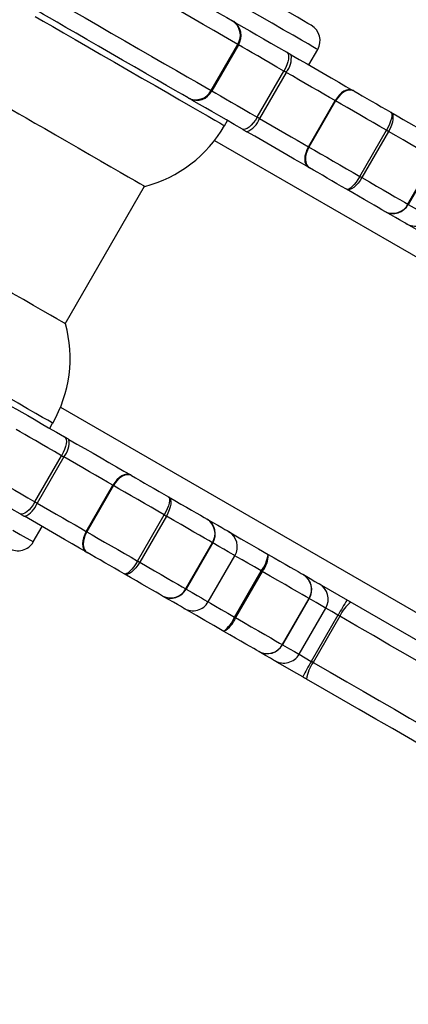
# Model space of a CAD drawing. Units: millimetres. Extents: x 83 to 1313, y -215 to 505.
# Drawn here: x 909 to 915, y -19 to -3 of the extents above; entities that cross this region are included whole.
import ezdxf

# ---------------------------------------------------------------- set-up
doc = ezdxf.new("R2010")
doc.units = ezdxf.units.MM
doc.header["$PDSIZE"] = -1
doc.layers.add('VP-DIM', color=7, linetype='Continuous')
doc.layers.add('VP-EQ', color=7, linetype='Continuous', true_color=0x8a3492)
doc.dimstyles.new('SLDDIMSTYLE0', dxfattribs={"dimtxt": 14, "dimasz": 20, "dimexe": 19.98, "dimexo": 50, "dimgap": 20, "dimtad": 0, "dimtoh": 1, "dimdec": 0, "dimrnd": 1e-09, "dimzin": 12, "dimdsep": 46, "dimtxsty": 'Standard', "dimsah": 1, "dimcen": 0.09, "dimadec": 0, "dimazin": 3, "dimtfac": 1, "dimtdec": 0, "dimtofl": 0, "dimtmove": 0, "dimatfit": 3, "dimfxl": 70, "dimfxlon": 1, "dimfrac": 2, "dimtolj": 1, "dimtzin": 12, "dimarcsym": 0})

# ---------------------------------------------------------------- blocks, each defined once
blk = doc.blocks.new('*D182')
at = {"layer": 'Defpoints', "color": 0}
for p in [(1108.695, 484.615), (591.784, -17.774), (1108.695, -17.774)]:
    blk.add_point(p, dxfattribs=at)
at = {"layer": 'VP-DIM', "color": 0, "lineweight": -2}
for p, q in [((591.784, 414.615), (591.784, 504.595)), ((1108.695, 414.615), (1108.695, 504.595)), ((611.784, 484.615), (813.906, 484.615)), ((1088.695, 484.615), (886.573, 484.615))]:
    blk.add_line(p, q, dxfattribs=at)
at = {"layer": 'VP-DIM', "color": 0}
for points in [[(611.784, 487.949), (611.784, 481.282), (591.784, 484.615)], [(1088.695, 481.282), (1088.695, 487.949), (1108.695, 484.615)]]:
    blk.add_solid(points, dxfattribs=at)
at = {"layer": 'VP-DIM', "color": 0, "insert": (850.24, 484.615), "char_height": 14, "attachment_point": 5}
blk.add_mtext('\\A1;517', dxfattribs=at)
blk = doc.blocks.new('*D183')
at = {"layer": 'Defpoints', "color": 0}
for p in [(952.332, 385.55), (748.16, -26.191), (952.332, -26.71)]:
    blk.add_point(p, dxfattribs=at)
at = {"layer": 'VP-DIM', "color": 0, "lineweight": -2}
for p, q in [((748.16, 315.55), (748.16, 405.53)), ((952.332, 315.55), (952.332, 405.53)), ((768.16, 385.55), (814.088, 385.55)), ((932.332, 385.55), (889.088, 385.55))]:
    blk.add_line(p, q, dxfattribs=at)
at = {"layer": 'VP-DIM', "color": 0}
for points in [[(768.16, 388.883), (768.16, 382.216), (748.16, 385.55)], [(932.332, 382.216), (932.332, 388.883), (952.332, 385.55)]]:
    blk.add_solid(points, dxfattribs=at)
at = {"layer": 'VP-DIM', "color": 0, "insert": (851.588, 385.55), "char_height": 14, "attachment_point": 5}
blk.add_mtext('\\A1;204', dxfattribs=at)
blk = doc.blocks.new('*D184')
at = {"layer": 'Defpoints', "color": 0}
for p in [(850.24, 294.615), (756.484, -193.235), (1292.695, -193.235)]:
    blk.add_point(p, dxfattribs=at)
at = {"layer": 'VP-DIM', "color": 0, "lineweight": -2}
for p, q in [((1222.695, 294.615), (1312.675, 294.615)), ((1292.695, 274.615), (1292.695, 89.357)), ((1292.695, -173.235), (1292.695, 12.023)), ((1222.695, -193.235), (1312.675, -193.235))]:
    blk.add_line(p, q, dxfattribs=at)
at = {"layer": 'VP-DIM', "color": 0}
for points in [[(1296.028, 274.615), (1289.362, 274.615), (1292.695, 294.615)], [(1289.362, -173.235), (1296.028, -173.235), (1292.695, -193.235)]]:
    blk.add_solid(points, dxfattribs=at)
at = {"layer": 'VP-DIM', "color": 0, "insert": (1292.695, 50.69), "char_height": 14, "attachment_point": 5, "rotation": 90}
blk.add_mtext('\\A1;488', dxfattribs=at)
blk = doc.blocks.new('*D185')
at = {"layer": 'Defpoints', "color": 0}
for p in [(850.24, 144.615), (942.284, -34.69), (1188.759, -34.69)]:
    blk.add_point(p, dxfattribs=at)
at = {"layer": 'VP-DIM', "color": 0, "lineweight": -2}
for p, q in [((1118.759, 144.615), (1208.739, 144.615)), ((1188.759, 124.615), (1188.759, 91.296)), ((1188.759, -14.69), (1188.759, 18.629)), ((1118.759, -34.69), (1208.739, -34.69))]:
    blk.add_line(p, q, dxfattribs=at)
at = {"layer": 'VP-DIM', "color": 0}
for points in [[(1192.092, 124.615), (1185.426, 124.615), (1188.759, 144.615)], [(1185.426, -14.69), (1192.092, -14.69), (1188.759, -34.69)]]:
    blk.add_solid(points, dxfattribs=at)
at = {"layer": 'VP-DIM', "color": 0, "insert": (1188.759, 54.963), "char_height": 14, "attachment_point": 5, "rotation": 90}
blk.add_mtext('\\A1;179', dxfattribs=at)
blk = doc.blocks.new('RC0660_')
at = {"color": 0, "linetype": 'Continuous', "lineweight": 25}
for p, q in [((911.843, -3.888), (912.293, -3.109)), ((912.305, -3.115), (911.855, -3.895)), ((912.293, -3.109), (912.305, -3.115)), ((913.494, -3.455), (913.644, -3.195)), ((912.622, -4.338), (913.072, -3.558)), ((913.109, -3.58), (912.659, -4.359)), ((913.488, -4.837), (913.938, -4.058)), ((913.946, -4.063), (913.496, -4.842)), ((912.07, -4.481), (912.12, -4.394)), ((914.353, -5.337), (914.803, -4.557)), ((914.84, -4.579), (914.39, -5.358)), ((911.902, -4.73), (926.136, -12.948)), ((915.167, -5.807), (915.617, -5.028)), ((915.622, -5.031), (915.172, -5.81)), ((913.503, -5.193), (913.487, -5.183)), ((909.383, -7.825), (910.723, -5.504)), ((909.302, -9.234), (923.536, -17.452)), ((909.12, -9.59), (909.17, -9.504)), ((908.872, -10.833), (909.322, -10.054)), ((909.359, -10.075), (908.909, -10.854)), ((909.738, -11.333), (910.188, -10.553)), ((910.196, -10.558), (909.746, -11.337)), ((910.196, -10.558), (910.188, -10.553)), ((910.603, -11.832), (911.053, -11.053)), ((911.09, -11.074), (910.64, -11.853)), ((908.844, -11.509), (908.994, -11.25)), ((911.417, -12.302), (911.867, -11.523)), ((911.872, -11.526), (911.422, -12.305)), ((911.867, -11.523), (911.872, -11.526)), ((911.797, -12.521), (912.247, -11.742)), ((912.241, -12.778), (912.691, -11.998)), ((912.708, -12.008), (912.258, -12.788)), ((913.67, -12.217), (923.484, -17.883)), ((913.048, -13.244), (913.498, -12.464)), ((913.5, -12.465), (913.05, -13.245)), ((913.329, -13.406), (913.779, -12.627)), ((913.986, -12.746), (913.536, -13.526)), ((914.019, -12.765), (913.569, -13.545))]:
    blk.add_line(p, q, dxfattribs=at)
at = {"color": 0, "linetype": 'Continuous', "lineweight": 25, "flags": 128}
for points in [[(913.063, -2.86), (912.875, -2.752), (912.666, -2.631), (912.439, -2.5), (912.197, -2.36), (911.944, -2.214), (911.682, -2.063), (911.414, -1.908), (911.145, -1.753), (910.878, -1.599), (910.617, -1.448), (910.364, -1.302), (910.123, -1.163), (909.897, -1.032), (909.689, -0.912), (909.503, -0.804), (909.339, -0.71), (909.201, -0.63), (909.09, -0.566), (909.008, -0.519), (908.955, -0.489), (908.933, -0.476), (908.933, -0.475)], [(909.647, -1.235), (909.692, -1.26), (909.766, -1.303), (909.868, -1.362), (909.995, -1.435), (910.145, -1.522), (910.315, -1.62), (910.499, -1.726), (910.695, -1.839), (910.897, -1.956), (911.101, -2.074), (911.302, -2.19), (911.495, -2.301), (911.677, -2.406), (911.842, -2.502), (911.987, -2.586), (912.11, -2.656), (912.206, -2.712)], [(912.293, -3.109), (912.186, -3.047), (912.051, -2.968), (911.89, -2.876), (911.708, -2.77), (911.507, -2.655), (911.293, -2.531), (911.069, -2.401), (910.839, -2.269), (910.61, -2.137), (910.385, -2.007), (910.169, -1.882), (909.967, -1.765), (909.782, -1.659), (909.619, -1.565), (909.481, -1.485), (909.37, -1.421), (909.289, -1.374), (909.24, -1.346)], [(908.79, -2.125), (908.839, -2.154), (908.92, -2.2), (909.031, -2.264), (909.169, -2.344), (909.332, -2.438), (909.517, -2.545), (909.719, -2.662), (909.935, -2.786), (910.16, -2.916), (910.389, -3.049), (910.619, -3.181), (910.843, -3.31), (911.057, -3.434), (911.258, -3.55), (911.44, -3.655), (911.601, -3.748), (911.736, -3.826), (911.843, -3.888)], [(908.874, -2.636), (909.011, -2.715), (909.171, -2.807), (909.352, -2.912), (909.551, -3.026), (909.763, -3.149), (909.986, -3.278), (910.215, -3.41), (910.447, -3.544), (910.676, -3.676), (910.9, -3.805), (911.113, -3.928), (911.313, -4.043), (911.495, -4.149), (911.656, -4.242), (911.794, -4.322), (911.906, -4.386), (911.99, -4.435), (912.045, -4.466), (912.069, -4.48), (912.07, -4.481)], [(913.534, -2.786), (913.521, -2.778), (913.477, -2.753), (913.403, -2.71), (913.301, -2.651), (913.172, -2.577), (913.017, -2.487)], [(911.456, -4.011), (911.36, -3.955), (911.237, -3.885), (911.092, -3.801), (910.927, -3.705), (910.745, -3.6), (910.552, -3.489), (910.351, -3.373), (910.147, -3.255), (909.945, -3.138), (909.749, -3.025), (909.565, -2.919), (909.395, -2.821), (909.245, -2.734), (909.118, -2.661), (909.016, -2.602), (908.942, -2.559), (908.897, -2.534)], [(912.228, -2.725), (912.225, -2.723), (912.222, -2.721), (912.219, -2.719), (912.216, -2.718), (912.214, -2.716), (912.211, -2.715), (912.208, -2.713), (912.206, -2.712)], [(912.228, -2.725), (912.308, -2.771), (912.399, -2.823), (912.499, -2.881), (912.609, -2.944), (912.727, -3.012), (912.852, -3.085), (912.984, -3.161), (913.122, -3.241)], [(913.644, -3.195), (913.643, -3.195), (913.619, -3.181), (913.564, -3.15), (913.48, -3.101), (913.368, -3.036), (913.228, -2.955), (913.063, -2.86)], [(913.072, -3.558), (912.954, -3.49), (912.84, -3.424), (912.733, -3.362), (912.631, -3.304), (912.537, -3.249), (912.451, -3.2), (912.373, -3.155), (912.305, -3.115)], [(913.122, -3.241), (913.139, -3.257), (913.149, -3.283), (913.153, -3.317), (913.149, -3.358), (913.139, -3.404), (913.122, -3.455), (913.1, -3.507), (913.072, -3.558)], [(913.196, -3.283), (913.186, -3.278), (913.177, -3.272), (913.168, -3.267), (913.159, -3.262), (913.149, -3.256), (913.14, -3.251), (913.131, -3.246), (913.122, -3.241)], [(913.196, -3.283), (913.33, -3.361), (913.466, -3.439), (913.602, -3.518), (913.737, -3.596), (913.87, -3.672), (913.998, -3.746), (914.121, -3.817), (914.237, -3.884)], [(913.109, -3.58), (913.104, -3.577), (913.1, -3.574), (913.095, -3.572), (913.091, -3.569), (913.086, -3.566), (913.081, -3.564), (913.077, -3.561), (913.072, -3.558)], [(913.938, -4.058), (913.845, -4.005), (913.748, -3.948), (913.646, -3.889), (913.54, -3.828), (913.432, -3.766), (913.324, -3.704), (913.216, -3.641), (913.109, -3.58)], [(911.855, -3.895), (911.923, -3.934), (912.001, -3.979), (912.087, -4.029), (912.181, -4.083), (912.283, -4.142), (912.39, -4.204), (912.504, -4.269), (912.622, -4.338)], [(914.237, -3.884), (914.205, -3.872), (914.168, -3.871), (914.129, -3.88), (914.087, -3.899), (914.046, -3.928), (914.006, -3.965), (913.97, -4.009), (913.938, -4.058)], [(914.253, -3.894), (914.22, -3.881), (914.182, -3.879), (914.14, -3.887), (914.098, -3.906), (914.056, -3.934), (914.015, -3.97), (913.978, -4.014), (913.946, -4.063)], [(914.253, -3.894), (914.251, -3.892), (914.249, -3.891), (914.247, -3.89), (914.245, -3.889), (914.243, -3.888), (914.241, -3.887), (914.239, -3.885), (914.237, -3.884)], [(914.253, -3.894), (914.321, -3.933), (914.395, -3.975), (914.472, -4.02), (914.552, -4.066), (914.633, -4.113), (914.716, -4.161), (914.797, -4.208), (914.877, -4.254)], [(911.456, -4.011), (911.458, -4.012), (911.461, -4.014), (911.464, -4.015), (911.466, -4.017), (911.469, -4.018), (911.472, -4.02), (911.475, -4.022), (911.478, -4.024)], [(912.372, -4.54), (912.234, -4.46), (912.102, -4.384), (911.977, -4.311), (911.859, -4.243), (911.749, -4.18), (911.649, -4.122), (911.558, -4.07), (911.478, -4.024)], [(913.946, -4.063), (913.945, -4.062), (913.944, -4.061), (913.943, -4.061), (913.942, -4.06), (913.941, -4.06), (913.94, -4.059), (913.939, -4.059), (913.938, -4.058)], [(914.803, -4.557), (914.693, -4.494), (914.581, -4.429), (914.468, -4.364), (914.356, -4.299), (914.246, -4.236), (914.14, -4.175), (914.04, -4.117), (913.946, -4.063)], [(908.389, -4.157), (908.397, -4.162), (908.435, -4.184), (908.504, -4.224), (908.602, -4.28), (908.726, -4.351), (908.872, -4.436), (909.038, -4.531), (909.217, -4.635), (909.406, -4.744), (909.599, -4.855), (909.79, -4.966), (909.976, -5.073), (910.15, -5.173), (910.308, -5.265), (910.445, -5.344), (910.559, -5.409), (910.644, -5.459), (910.701, -5.492), (910.726, -5.506), (910.727, -5.507)], [(914.877, -4.254), (914.889, -4.268), (914.895, -4.291), (914.894, -4.322), (914.887, -4.361), (914.873, -4.406), (914.854, -4.455), (914.831, -4.506), (914.803, -4.557)], [(914.877, -4.254), (914.896, -4.272), (914.909, -4.299), (914.914, -4.334), (914.913, -4.376), (914.904, -4.423), (914.888, -4.474), (914.867, -4.527), (914.84, -4.579)], [(914.877, -4.254), (914.984, -4.315), (915.084, -4.374), (915.178, -4.428), (915.265, -4.478), (915.344, -4.524), (915.415, -4.564), (915.476, -4.6), (915.527, -4.629)], [(912.622, -4.338), (912.591, -4.387), (912.557, -4.433), (912.522, -4.472), (912.487, -4.505), (912.453, -4.528), (912.422, -4.542), (912.395, -4.546), (912.372, -4.54)], [(912.659, -4.359), (912.654, -4.356), (912.65, -4.354), (912.645, -4.351), (912.641, -4.348), (912.636, -4.346), (912.631, -4.343), (912.627, -4.34), (912.622, -4.338)], [(912.659, -4.359), (912.766, -4.421), (912.874, -4.483), (912.982, -4.546), (913.09, -4.608), (913.196, -4.669), (913.298, -4.728), (913.395, -4.784), (913.488, -4.837)], [(912.372, -4.54), (912.381, -4.545), (912.39, -4.55), (912.399, -4.556), (912.409, -4.561), (912.418, -4.566), (912.427, -4.571), (912.436, -4.577), (912.446, -4.582)], [(913.487, -5.183), (913.371, -5.116), (913.248, -5.045), (913.12, -4.971), (912.987, -4.895), (912.852, -4.817), (912.716, -4.738), (912.58, -4.66), (912.446, -4.582)], [(914.84, -4.579), (914.835, -4.576), (914.831, -4.573), (914.826, -4.571), (914.821, -4.568), (914.817, -4.566), (914.812, -4.563), (914.808, -4.56), (914.803, -4.557)], [(915.617, -5.028), (915.556, -4.992), (915.482, -4.95), (915.398, -4.901), (915.304, -4.847), (915.2, -4.787), (915.087, -4.722), (914.967, -4.652), (914.84, -4.579)], [(913.488, -4.837), (913.461, -4.89), (913.442, -4.943), (913.429, -4.996), (913.425, -5.046), (913.429, -5.092), (913.441, -5.13), (913.46, -5.161), (913.487, -5.183)], [(913.496, -4.842), (913.47, -4.895), (913.45, -4.948), (913.439, -5.002), (913.436, -5.052), (913.441, -5.098), (913.454, -5.138), (913.475, -5.17), (913.503, -5.193)], [(913.496, -4.842), (913.59, -4.896), (913.69, -4.954), (913.796, -5.015), (913.906, -5.079), (914.018, -5.144), (914.131, -5.209), (914.243, -5.273), (914.353, -5.337)], [(914.127, -5.553), (914.047, -5.507), (913.966, -5.46), (913.883, -5.412), (913.802, -5.365), (913.722, -5.319), (913.645, -5.274), (913.571, -5.232), (913.503, -5.193)], [(914.353, -5.337), (914.322, -5.387), (914.29, -5.433), (914.257, -5.474), (914.225, -5.508), (914.195, -5.534), (914.168, -5.55), (914.145, -5.557), (914.127, -5.553)], [(914.39, -5.358), (914.358, -5.408), (914.324, -5.453), (914.287, -5.492), (914.251, -5.523), (914.215, -5.545), (914.182, -5.558), (914.152, -5.561), (914.127, -5.553)], [(914.39, -5.358), (914.385, -5.356), (914.381, -5.353), (914.376, -5.35), (914.371, -5.348), (914.367, -5.345), (914.362, -5.342), (914.358, -5.34), (914.353, -5.337)], [(914.39, -5.358), (914.517, -5.431), (914.637, -5.501), (914.75, -5.566), (914.854, -5.626), (914.948, -5.681), (915.032, -5.729), (915.106, -5.771), (915.167, -5.807)], [(914.777, -5.928), (914.726, -5.899), (914.665, -5.863), (914.594, -5.823), (914.515, -5.777), (914.428, -5.727), (914.334, -5.673), (914.234, -5.614), (914.127, -5.553)], [(915.172, -5.81), (915.274, -5.869), (915.361, -5.919), (915.431, -5.959), (915.484, -5.99), (915.521, -6.012), (915.542, -6.023), (915.547, -6.026)], [(915.137, -6.136), (915.132, -6.133), (915.113, -6.122), (915.077, -6.101), (915.025, -6.072), (914.958, -6.033), (914.875, -5.985), (914.777, -5.928)], [(915.808, -6.523), (915.643, -6.428), (915.488, -6.338), (915.349, -6.258), (915.232, -6.191), (915.14, -6.138), (915.137, -6.136)], [(909.387, -7.828), (909.387, -7.828), (909.37, -7.818), (909.32, -7.789), (909.241, -7.743), (909.134, -7.682), (909.002, -7.605), (908.848, -7.517), (908.678, -7.418), (908.494, -7.312), (908.304, -7.202), (908.111, -7.091), (907.921, -6.981), (907.738, -6.876), (907.57, -6.778), (907.418, -6.691), (907.289, -6.616), (907.185, -6.556), (907.109, -6.512), (907.063, -6.486)], [(909.17, -9.504), (909.169, -9.503), (909.143, -9.488), (909.087, -9.456), (909.001, -9.406), (908.888, -9.341), (908.748, -9.26), (908.586, -9.166), (908.402, -9.061), (908.202, -8.945), (907.988, -8.821), (907.764, -8.692), (907.534, -8.559), (907.303, -8.426), (907.074, -8.294), (906.852, -8.165), (906.64, -8.043), (906.442, -7.929), (906.262, -7.825), (906.103, -7.733), (905.968, -7.655), (905.859, -7.592), (905.778, -7.546), (905.727, -7.516)], [(908.497, -11.309), (908.624, -11.382), (908.723, -11.44), (908.794, -11.48), (908.834, -11.503), (908.844, -11.509)], [(908.478, -9.22), (908.558, -9.266), (908.649, -9.318), (908.749, -9.376), (908.859, -9.439), (908.977, -9.507), (909.102, -9.58), (909.234, -9.656), (909.372, -9.736)], [(909.322, -10.054), (909.204, -9.985), (909.09, -9.92), (908.983, -9.857), (908.881, -9.799), (908.787, -9.745), (908.701, -9.695), (908.623, -9.65), (908.555, -9.61)], [(909.372, -9.736), (909.389, -9.752), (909.399, -9.778), (909.403, -9.812), (909.399, -9.853), (909.389, -9.9), (909.372, -9.95), (909.35, -10.002), (909.322, -10.054)], [(909.446, -9.778), (909.436, -9.773), (909.427, -9.768), (909.418, -9.762), (909.409, -9.757), (909.4, -9.752), (909.39, -9.746), (909.381, -9.741), (909.372, -9.736)], [(909.446, -9.778), (909.58, -9.856), (909.716, -9.934), (909.852, -10.013), (909.987, -10.091), (910.12, -10.167), (910.248, -10.242), (910.371, -10.313), (910.487, -10.379)], [(909.322, -10.054), (909.327, -10.056), (909.331, -10.059), (909.336, -10.061), (909.341, -10.064), (909.345, -10.067), (909.35, -10.069), (909.354, -10.072), (909.359, -10.075)], [(910.188, -10.553), (910.095, -10.5), (909.998, -10.443), (909.896, -10.384), (909.79, -10.324), (909.682, -10.261), (909.574, -10.199), (909.466, -10.136), (909.359, -10.075)], [(908.105, -10.39), (908.173, -10.429), (908.251, -10.474), (908.337, -10.524), (908.431, -10.578), (908.533, -10.637), (908.64, -10.699), (908.754, -10.765), (908.872, -10.833)], [(910.487, -10.379), (910.455, -10.368), (910.418, -10.366), (910.379, -10.375), (910.337, -10.395), (910.296, -10.423), (910.256, -10.46), (910.22, -10.504), (910.188, -10.553)], [(910.503, -10.389), (910.47, -10.376), (910.432, -10.374), (910.39, -10.382), (910.348, -10.401), (910.306, -10.429), (910.265, -10.465), (910.228, -10.509), (910.196, -10.558)], [(910.503, -10.389), (910.501, -10.388), (910.499, -10.386), (910.497, -10.385), (910.495, -10.384), (910.493, -10.383), (910.491, -10.382), (910.489, -10.381), (910.487, -10.379)], [(910.503, -10.389), (910.571, -10.428), (910.645, -10.471), (910.722, -10.515), (910.802, -10.561), (910.883, -10.608), (910.966, -10.656), (911.047, -10.703), (911.127, -10.749)], [(908.622, -11.035), (908.484, -10.955), (908.352, -10.879), (908.227, -10.807), (908.109, -10.738), (907.999, -10.675), (907.899, -10.617), (907.808, -10.565), (907.728, -10.519)], [(911.053, -11.053), (910.943, -10.989), (910.831, -10.924), (910.718, -10.859), (910.606, -10.795), (910.496, -10.731), (910.39, -10.67), (910.29, -10.612), (910.196, -10.558)], [(911.127, -10.749), (911.139, -10.763), (911.145, -10.786), (911.144, -10.817), (911.137, -10.856), (911.123, -10.901), (911.104, -10.95), (911.081, -11.001), (911.053, -11.053)], [(911.127, -10.749), (911.146, -10.767), (911.159, -10.794), (911.164, -10.829), (911.163, -10.871), (911.154, -10.919), (911.138, -10.97), (911.117, -11.022), (911.09, -11.074)], [(911.127, -10.749), (911.234, -10.811), (911.334, -10.869), (911.428, -10.923), (911.515, -10.973), (911.594, -11.019), (911.665, -11.059), (911.726, -11.095), (911.777, -11.125)], [(908.872, -10.833), (908.841, -10.883), (908.807, -10.928), (908.772, -10.968), (908.737, -11), (908.703, -11.023), (908.672, -11.037), (908.645, -11.041), (908.622, -11.035)], [(908.872, -10.833), (908.877, -10.836), (908.881, -10.838), (908.886, -10.841), (908.891, -10.843), (908.895, -10.846), (908.9, -10.849), (908.904, -10.852), (908.909, -10.854)], [(908.909, -10.854), (909.016, -10.916), (909.124, -10.978), (909.232, -11.041), (909.34, -11.103), (909.446, -11.164), (909.548, -11.223), (909.645, -11.279), (909.738, -11.333)], [(908.622, -11.035), (908.631, -11.04), (908.64, -11.045), (908.65, -11.051), (908.659, -11.056), (908.668, -11.061), (908.677, -11.067), (908.686, -11.072), (908.696, -11.077)], [(909.737, -11.678), (909.621, -11.612), (909.498, -11.541), (909.37, -11.467), (909.237, -11.39), (909.102, -11.312), (908.966, -11.233), (908.83, -11.155), (908.696, -11.077)], [(911.053, -11.053), (911.058, -11.055), (911.062, -11.058), (911.067, -11.061), (911.071, -11.063), (911.076, -11.066), (911.081, -11.069), (911.085, -11.071), (911.09, -11.074)], [(911.867, -11.523), (911.806, -11.487), (911.732, -11.445), (911.648, -11.396), (911.554, -11.342), (911.45, -11.282), (911.337, -11.217), (911.217, -11.147), (911.09, -11.074)], [(911.777, -11.125), (911.875, -11.181), (911.958, -11.229), (912.025, -11.268), (912.077, -11.297), (912.113, -11.318), (912.132, -11.33), (912.137, -11.332)], [(909.738, -11.333), (909.711, -11.385), (909.692, -11.438), (909.679, -11.491), (909.675, -11.541), (909.679, -11.587), (909.691, -11.626), (909.71, -11.657), (909.737, -11.678)], [(909.746, -11.337), (909.72, -11.39), (909.7, -11.444), (909.689, -11.497), (909.686, -11.548), (909.691, -11.594), (909.704, -11.633), (909.725, -11.665), (909.753, -11.688)], [(909.746, -11.337), (909.84, -11.391), (909.94, -11.449), (910.046, -11.511), (910.156, -11.574), (910.268, -11.639), (910.381, -11.704), (910.493, -11.769), (910.603, -11.832)], [(912.137, -11.332), (912.14, -11.334), (912.232, -11.387), (912.349, -11.455), (912.488, -11.535), (912.643, -11.624), (912.808, -11.72)], [(912.247, -11.742), (912.242, -11.739), (912.221, -11.727), (912.184, -11.706), (912.131, -11.675), (912.061, -11.634), (911.974, -11.585), (911.872, -11.526)], [(909.737, -11.678), (909.739, -11.68), (909.741, -11.681), (909.743, -11.682), (909.745, -11.683), (909.747, -11.684), (909.749, -11.686), (909.751, -11.687), (909.753, -11.688)], [(910.377, -12.048), (910.297, -12.002), (910.216, -11.955), (910.133, -11.907), (910.052, -11.86), (909.972, -11.814), (909.895, -11.77), (909.821, -11.727), (909.753, -11.688)], [(912.691, -11.998), (912.575, -11.931), (912.466, -11.868), (912.368, -11.812), (912.286, -11.765), (912.247, -11.742)], [(912.808, -11.72), (912.909, -11.778), (913.006, -11.834), (913.097, -11.886), (913.179, -11.934), (913.252, -11.976), (913.313, -12.011), (913.362, -12.04), (913.399, -12.061)], [(910.603, -11.832), (910.572, -11.882), (910.54, -11.928), (910.507, -11.969), (910.475, -12.003), (910.445, -12.029), (910.418, -12.045), (910.395, -12.052), (910.377, -12.048)], [(910.64, -11.853), (910.608, -11.903), (910.574, -11.948), (910.537, -11.987), (910.501, -12.018), (910.465, -12.041), (910.432, -12.053), (910.402, -12.056), (910.377, -12.048)], [(910.603, -11.832), (910.608, -11.835), (910.612, -11.837), (910.617, -11.84), (910.621, -11.843), (910.626, -11.845), (910.631, -11.848), (910.635, -11.851), (910.64, -11.853)], [(910.64, -11.853), (910.767, -11.927), (910.887, -11.996), (911, -12.061), (911.104, -12.121), (911.198, -12.176), (911.282, -12.224), (911.356, -12.267), (911.417, -12.302)], [(911.027, -12.424), (910.976, -12.394), (910.915, -12.359), (910.844, -12.318), (910.765, -12.272), (910.678, -12.222), (910.584, -12.168), (910.484, -12.11), (910.377, -12.048)], [(912.691, -11.998), (912.693, -12), (912.695, -12.001), (912.697, -12.002), (912.7, -12.003), (912.702, -12.005), (912.704, -12.006), (912.706, -12.007), (912.708, -12.008)], [(913.498, -12.464), (913.45, -12.436), (913.384, -12.398), (913.302, -12.351), (913.204, -12.295), (913.094, -12.231), (912.973, -12.162), (912.844, -12.087), (912.708, -12.008)], [(913.402, -12.062), (913.514, -12.127), (913.596, -12.175), (913.648, -12.205), (913.669, -12.217), (913.67, -12.217)], [(911.417, -12.302), (911.418, -12.303), (911.418, -12.303), (911.419, -12.303), (911.42, -12.304), (911.421, -12.304), (911.421, -12.305), (911.422, -12.305), (911.422, -12.305)], [(911.387, -12.631), (911.382, -12.629), (911.363, -12.617), (911.327, -12.596), (911.275, -12.567), (911.208, -12.528), (911.125, -12.48), (911.027, -12.424)], [(911.422, -12.305), (911.524, -12.364), (911.611, -12.414), (911.681, -12.454), (911.734, -12.485), (911.771, -12.507), (911.792, -12.519), (911.797, -12.521)], [(913.779, -12.627), (913.779, -12.626), (913.757, -12.614), (913.703, -12.583), (913.617, -12.533), (913.5, -12.465)], [(912.058, -13.019), (911.893, -12.923), (911.738, -12.834), (911.599, -12.754), (911.482, -12.686), (911.39, -12.633), (911.387, -12.631)], [(911.797, -12.521), (911.836, -12.544), (911.918, -12.592), (912.016, -12.648), (912.125, -12.711), (912.241, -12.778)], [(913.986, -12.746), (913.881, -12.685), (913.779, -12.627)], [(912.241, -12.778), (912.243, -12.779), (912.245, -12.78), (912.247, -12.782), (912.249, -12.783), (912.252, -12.784), (912.254, -12.785), (912.256, -12.786), (912.258, -12.788)], [(912.258, -12.788), (912.394, -12.866), (912.523, -12.941), (912.644, -13.011), (912.754, -13.074), (912.852, -13.13), (912.934, -13.178), (913, -13.216), (913.048, -13.244)], [(914.019, -12.765), (914.015, -12.763), (914.011, -12.761), (914.007, -12.758), (914.003, -12.756), (913.999, -12.754), (913.995, -12.751), (913.991, -12.749), (913.986, -12.746)], [(916.126, -13.982), (915.891, -13.846), (915.645, -13.704), (915.39, -13.557), (915.128, -13.405), (914.858, -13.25), (914.583, -13.091), (914.303, -12.929), (914.019, -12.765)], [(912.649, -13.36), (912.612, -13.339), (912.563, -13.31), (912.502, -13.275), (912.429, -13.233), (912.347, -13.185), (912.256, -13.133), (912.159, -13.077), (912.058, -13.019)], [(913.05, -13.245), (913.167, -13.312), (913.253, -13.362), (913.307, -13.393), (913.329, -13.406), (913.329, -13.406)], [(912.92, -13.516), (912.919, -13.516), (912.898, -13.504), (912.846, -13.474), (912.764, -13.426), (912.652, -13.361)], [(913.329, -13.406), (913.431, -13.465), (913.536, -13.526)], [(913.39, -13.788), (913.24, -13.701), (913.093, -13.616), (912.956, -13.537), (912.92, -13.516)], [(913.569, -13.545), (913.853, -13.709), (914.133, -13.87), (914.408, -14.029), (914.678, -14.185), (914.94, -14.336), (915.195, -14.483), (915.441, -14.625), (915.676, -14.761)], [(913.456, -13.826), (913.448, -13.821), (913.439, -13.816), (913.431, -13.811), (913.423, -13.807), (913.415, -13.802), (913.406, -13.797), (913.398, -13.792), (913.39, -13.788)], [(915.682, -15.111), (915.433, -14.967), (915.174, -14.817), (914.905, -14.662), (914.627, -14.502), (914.342, -14.338), (914.052, -14.17), (913.756, -13.999), (913.456, -13.826)]]:
    blk.add_lwpolyline(points, dxfattribs=at)
at = {"color": 0, "linetype": 'Continuous', "lineweight": 25}
for centre, radius, start, end in [((912.05, -2.954), 0.288, 327.5819, 57.3571), ((912.069, -2.958), 0.283, 326.3568, 55.8181), ((913.384, -3.045), 0.3, 330, 60), ((912.83, -3.337), 0.369, 318.9918, 8.4031), ((911.588, -3.755), 0.288, 242.6422, 332.4193), ((911.601, -3.769), 0.283, 244.1797, 333.645), ((916.824, 4.727), 9.951, 239.9687, 240.0436), ((910.168, -3.382), 2.197, 284.7603, 330), ((912.31, -4.239), 0.369, 291.5953, 341.0115), ((909.669, -11.461), 7.646, 59.9636, 60.0349), ((914.911, -5.672), 0.289, 242.3901, 332.2033), ((914.916, -5.671), 0.292, 241.7164, 331.6183), ((916.447, -3.596), 2.555, 239.9455, 240.0838), ((915.287, -5.876), 0.3, 240, 330), ((907.268, -8.405), 2.197, 330, 15.2397), ((909.08, -9.832), 0.369, 318.9915, 8.4016), ((908.56, -10.734), 0.369, 291.5976, 341.0101), ((911.622, -11.369), 0.289, 327.7968, 57.6113), ((911.624, -11.373), 0.292, 328.3793, 58.2861), ((909.595, -11.588), 0.293, 59.0516, 60.9158), ((911.987, -11.592), 0.3, 330, 60), ((908.584, -11.359), 0.3, 240, 330), ((912.193, -11.626), 0.622, 323.1902, 351.3192), ((912.37, -11.73), 0.438, 320.514, 1.3245), ((913.246, -12.312), 0.294, 328.8627, 58.8141), ((913.517, -11.858), 0.234, 239.6222, 240.4215), ((913.249, -12.313), 0.293, 328.7052, 58.645), ((911.161, -12.167), 0.289, 242.3885, 332.2049), ((913.52, -12.477), 0.3, 330, 60), ((911.166, -12.167), 0.292, 241.7161, 331.6179), ((913.264, -12.87), 0.468, 59.8698, 60.0693), ((911.537, -12.371), 0.3, 240, 330), ((918.856, -15.471), 5.58, 147.6889, 150.7701), ((914.547, -12.985), 0.572, 126.6665, 157.3875), ((911.669, -12.533), 0.622, 308.6813, 336.8105), ((911.848, -12.634), 0.438, 298.6759, 339.4846), ((912.79, -13.102), 0.294, 241.1856, 331.1388), ((912.792, -13.104), 0.293, 241.3555, 331.2948), ((912.652, -13.93), 0.793, 59.9106, 60.0285), ((912.221, -14.104), 0.859, 59.9128, 60.1309), ((913.07, -13.256), 0.3, 240, 330), ((918.329, -16.38), 5.578, 149.2291, 152.3112), ((914.024, -13.892), 0.572, 142.6102, 173.3352), ((908.75, -21.853), 9.605, 59.8853, 60.1119)]:
    blk.add_arc(centre, radius, start, end, dxfattribs=at)
blk = doc.blocks.new('RC0660_2D')
at = {"layer": 'VP-EQ', "color": 0}
blk.add_blockref('RC0660_', (0, 0), dxfattribs=at)

msp = doc.modelspace()

# ---------------------------------------------------------------- block references
at = {"layer": 'VP-EQ', "color": 0}
msp.add_blockref('RC0660_2D', (0, 0), dxfattribs=at)

# ---------------------------------------------------------------- dimensions: what is measured, and where the dimension line sits
at = {"layer": 'VP-DIM'}
dim = msp.add_linear_dim(base=(1108.695, 484.615), p1=(591.784, -17.774), p2=(1108.695, -17.774), dimstyle='SLDDIMSTYLE0', dxfattribs=at)
dim.commit()
dim.dimension.update_dxf_attribs({"geometry": '*D182', "text_midpoint": (850.24, 484.615)})
dim = msp.add_linear_dim(base=(952.332, 385.55), p1=(748.16, -26.191), p2=(952.332, -26.71), dimstyle='SLDDIMSTYLE0', dxfattribs=at)
dim.commit()
dim.dimension.update_dxf_attribs({"geometry": '*D183', "text_midpoint": (851.588, 385.55), "dimtype": 160})
for base, p1, p2, picture, middle in [((1292.695, -193.235), (850.24, 294.615), (756.484, -193.235), '*D184', (1292.695, 50.69)), ((1188.759, -34.69), (850.24, 144.615), (942.284, -34.69), '*D185', (1188.759, 54.963))]:
    dim = msp.add_linear_dim(base=base, p1=p1, p2=p2, angle=90, dimstyle='SLDDIMSTYLE0', dxfattribs=at)
    dim.commit()
    dim.dimension.update_dxf_attribs({"geometry": picture, "text_midpoint": middle})

doc.saveas('drawing.dxf')
